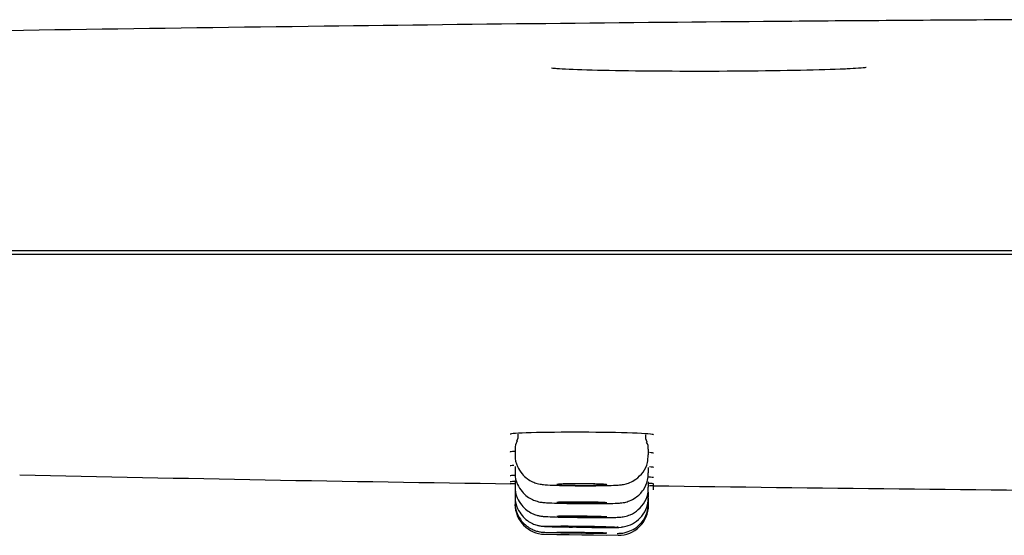
# Model space of a CAD drawing. Units: millimetres. Extents: x -18 to 938, y -18 to 1862.
# Drawn here: x 768 to 798, y 1795 to 1810 of the extents above; entities that cross this region are included whole.
import ezdxf

# ---------------------------------------------------------------- set-up
doc = ezdxf.new("R2010")
doc.units = ezdxf.units.MM
for name, color, linetype in [('$DDT_AUDIT_GENERATED_(184)', 7, 'Continuous'), ('$DDT_AUDIT_GENERATED_(268)', 7, 'Continuous'), ('$DDT_AUDIT_GENERATED_(288)', 7, 'Continuous'), ('Default', 7, 'Continuous')]:
    doc.layers.add(name, color=color, linetype=linetype)

# ---------------------------------------------------------------- blocks, each defined once
blk = doc.blocks.new('SE1')
at = {"layer": '$DDT_AUDIT_GENERATED_(184)', "color": 7, "linetype": 'Continuous'}
for p, q in [((717.012, 1803.1), (929.268, 1803.1)), ((787.4, 1796.034), (787.4, 1796.216))]:
    blk.add_line(p, q, dxfattribs=at)
for centre, radius, start, end in [((806.062, 3449.865), 1653.808, 268.695258, 269.205296), ((818.92, 4010.429), 2214.496, 269.184534, 269.565443)]:
    blk.add_arc(centre, radius, start, end, dxfattribs=at)
blk.add_open_spline([(787.4, 1797.683), (787.4, 1797.702), (787.167, 1797.721), (786.374, 1797.749), (785.812, 1797.758), (784.69, 1797.762), (784.132, 1797.756), (783.329, 1797.734), (783.1, 1797.717), (783.1, 1797.7)], degree=3, knots=[0, 0, 0, 0, 0.125, 0.125, 0.25, 0.25, 0.375, 0.375, 0.4999332, 0.4999332, 0.4999332, 0.4999332], dxfattribs=at)
for points in [[(783.23, 1797.183), (783.145, 1797.178), (783.1, 1797.172), (783.1, 1797.166)], [(787.4, 1797.133), (787.4, 1797.139), (787.357, 1797.146), (787.277, 1797.152)], [(783.211, 1796.762), (783.138, 1796.759), (783.1, 1796.755), (783.1, 1796.75)], [(783.254, 1796.462), (783.154, 1796.46), (783.1, 1796.457), (783.1, 1796.454)], [(787.4, 1796.705), (787.4, 1796.71), (787.356, 1796.715), (787.275, 1796.72)], [(783.234, 1796.279), (783.147, 1796.278), (783.1, 1796.277), (783.1, 1796.276)], [(783.245, 1796.215), (783.154, 1796.216), (783.104, 1796.217), (783.1, 1796.217)], [(787.4, 1796.399), (787.4, 1796.403), (787.343, 1796.407), (787.239, 1796.412)], [(787.4, 1796.216), (787.4, 1796.218), (787.345, 1796.22), (787.242, 1796.223)], [(787.4, 1796.155), (787.4, 1796.155), (787.357, 1796.155), (787.277, 1796.157)]]:
    blk.add_open_spline(points, degree=3, dxfattribs=at)
at = {"layer": '$DDT_AUDIT_GENERATED_(268)', "color": 7, "linetype": 'Continuous'}
for p, q in [((784.462, 1808.669), (784.458, 1808.669)), ((936.55, 1803.2), (709.95, 1803.2))]:
    blk.add_line(p, q, dxfattribs=at)
for points, knots in [([(798.764, 1810.133), (796.118, 1810.116), (789.5, 1810.074), (777.076, 1809.938), (761.948, 1809.716), (745.52, 1809.4), (727.6, 1808.97), (716.397, 1808.629), (709.628, 1808.42)], [0, 0, 0, 0, 0.080948, 0.238243, 0.408045, 0.592937, 0.792825, 1, 1, 1, 1]), ([(793.159, 1808.652), (793.106, 1808.65), (793.049, 1808.647), (792.25, 1808.616), (791.098, 1808.594), (788.588, 1808.578), (787.275, 1808.584), (785.243, 1808.619), (784.535, 1808.647), (784.34, 1808.679)], [0.6150534, 0.6150534, 0.6150534, 0.6150534, 0.625, 0.625, 0.75, 0.75, 0.875, 0.875, 1, 1, 1, 1]), ([(784.458, 1808.669), (784.442, 1808.671), (784.423, 1808.673), (784.419, 1808.673), (784.419, 1808.673)], [0, 0, 0, 0, 0.2224582, 0.3335485, 0.3335485, 0.3335485, 0.3335485]), ([(793.776, 1808.697), (793.776, 1808.697), (793.776, 1808.697), (793.72, 1808.688), (793.523, 1808.67), (793.244, 1808.658), (793.102, 1808.652)], [0.2378167, 0.2378167, 0.2378167, 0.2378167, 0.2422582, 0.4018775, 0.745708, 1, 1, 1, 1])]:
    blk.add_open_spline(points, degree=3, knots=knots, dxfattribs=at)
at = {"layer": '$DDT_AUDIT_GENERATED_(288)', "color": 7, "linetype": 'Continuous'}
for p, q in [((783.25, 1797.263), (783.25, 1797.095)), ((787.25, 1797.087), (787.25, 1797.248)), ((783.25, 1796.728), (783.25, 1796.557)), ((787.25, 1796.541), (787.25, 1796.698)), ((783.25, 1796.313), (783.25, 1796.139)), ((787.25, 1796.116), (787.25, 1796.271)), ((783.25, 1796.016), (783.25, 1796.016)), ((783.25, 1796.016), (783.25, 1795.84)), ((783.25, 1795.838), (783.25, 1795.838)), ((783.25, 1795.838), (783.25, 1795.66)), ((787.25, 1795.965), (787.25, 1795.966)), ((787.25, 1795.812), (787.25, 1795.965)), ((783.25, 1795.66), (783.25, 1795.601)), ((787.25, 1795.782), (787.25, 1795.782)), ((787.25, 1795.63), (787.25, 1795.782)), ((787.25, 1795.569), (787.25, 1795.63)), ((784.137, 1794.701), (786.337, 1794.669)), ((784.5, 1794.696), (786, 1794.674))]:
    blk.add_line(p, q, dxfattribs=at)
for centre, radius, start, end in [((783.028, 1797.658), 0.318, 328.34, 7.6354), ((787.477, 1797.64), 0.322, 172.2024, 211.9382), ((783.584, 1797.296), 0.335, 144.8718, 185.7276), ((786.914, 1797.292), 0.331, 352.4462, 31.9116), ((784.15, 1795.601), 0.9, 179.715, 269.1732), ((786.35, 1795.569), 0.9, 269.1787, 0.2265)]:
    blk.add_arc(centre, radius, start, end, dxfattribs=at)
for points, knots in [([(783.257, 1797.098), (783.255, 1797.081), (783.237, 1796.964), (783.307, 1796.746), (783.444, 1796.52), (783.606, 1796.368), (783.764, 1796.275), (783.901, 1796.226), (784, 1796.204), (784.078, 1796.192), (784.212, 1796.179), (784.441, 1796.169), (784.856, 1796.159), (785.106, 1796.157), (785.241, 1796.156)], [0, 0, 0, 0, 0.016047, 0.127962, 0.216602, 0.29115, 0.354353, 0.406029, 0.444184, 0.478749, 0.533535, 0.724953, 0.87298, 1, 1, 1, 1]), ([(785.241, 1796.156), (785.364, 1796.156), (785.606, 1796.156), (785.986, 1796.161), (786.249, 1796.17), (786.39, 1796.18), (786.528, 1796.198), (786.703, 1796.25), (786.902, 1796.36), (787.098, 1796.556), (787.232, 1796.826), (787.237, 1796.999), (787.238, 1797.086)], [0, 0, 0, 0, 0.115542, 0.264407, 0.419541, 0.513478, 0.57777, 0.63643, 0.705979, 0.812259, 0.918654, 1, 1, 1, 1]), ([(783.257, 1796.56), (783.255, 1796.543), (783.237, 1796.427), (783.307, 1796.21), (783.442, 1795.983), (783.605, 1795.832), (783.762, 1795.739), (783.897, 1795.689), (783.995, 1795.668), (784.064, 1795.657), (784.15, 1795.649), (784.293, 1795.64), (784.582, 1795.631), (784.942, 1795.624), (785.147, 1795.622), (785.234, 1795.621)], [0, 0, 0, 0, 0.015924, 0.127035, 0.215046, 0.288999, 0.351526, 0.402467, 0.439121, 0.46837, 0.509546, 0.617511, 0.775355, 0.91784, 1, 1, 1, 1]), ([(785.234, 1795.621), (785.357, 1795.62), (785.597, 1795.619), (785.973, 1795.621), (786.227, 1795.627), (786.357, 1795.634), (786.443, 1795.642), (786.547, 1795.658), (786.696, 1795.702), (786.903, 1795.812), (787.105, 1796.017), (787.236, 1796.292), (787.238, 1796.46), (787.237, 1796.54)], [0, 0, 0, 0, 0.114072, 0.260151, 0.411165, 0.498365, 0.545042, 0.581609, 0.635791, 0.705857, 0.819319, 0.925746, 1, 1, 1, 1]), ([(783.254, 1796.142), (783.253, 1796.133), (783.234, 1796.023), (783.3, 1795.809), (783.432, 1795.577), (783.593, 1795.422), (783.751, 1795.326), (783.888, 1795.274), (783.989, 1795.251), (784.052, 1795.242), (784.109, 1795.236), (784.212, 1795.229), (784.419, 1795.221), (784.81, 1795.212), (785.074, 1795.208), (785.23, 1795.206)], [0, 0, 0, 0, 0.008235, 0.120444, 0.20889, 0.282979, 0.345549, 0.396611, 0.433493, 0.458512, 0.487195, 0.545865, 0.712519, 0.854425, 1, 1, 1, 1]), ([(785.25, 1796.214), (785.166, 1796.215), (785.081, 1796.215), (785.002, 1796.214), (784.923, 1796.213), (784.847, 1796.212), (784.782, 1796.211), (784.716, 1796.209), (784.659, 1796.208), (784.614, 1796.205), (784.57, 1796.203), (784.537, 1796.201), (784.518, 1796.198), (784.506, 1796.197), (784.5, 1796.195), (784.5, 1796.193)], [0, 0, 0, 0, 0.0536666, 0.0536666, 0.0536666, 0.1073327, 0.1073327, 0.1073327, 0.1610075, 0.1610075, 0.1610075, 0.2147063, 0.2147063, 0.2147063, 0.2501276, 0.2501276, 0.2501276, 0.2501276]), ([(784.505, 1796.191), (784.515, 1796.188), (784.539, 1796.185), (784.576, 1796.183), (784.612, 1796.18), (784.663, 1796.178), (784.722, 1796.176), (784.782, 1796.174), (784.853, 1796.172), (784.929, 1796.17), (785.005, 1796.169), (785.088, 1796.168), (785.171, 1796.167), (785.255, 1796.167), (785.341, 1796.166), (785.422, 1796.167), (785.504, 1796.167), (785.584, 1796.168), (785.654, 1796.169), (785.725, 1796.17), (785.789, 1796.172), (785.84, 1796.174), (785.892, 1796.175), (785.933, 1796.178), (785.96, 1796.18)], [0.2684313, 0.2684313, 0.2684313, 0.2684313, 0.3221735, 0.3221735, 0.3221735, 0.3759165, 0.3759165, 0.3759165, 0.4296437, 0.4296437, 0.4296437, 0.4833453, 0.4833453, 0.4833453, 0.5370223, 0.5370223, 0.5370223, 0.5906864, 0.5906864, 0.5906864, 0.6443552, 0.6443552, 0.6443552, 0.6980445, 0.6980445, 0.6980445, 0.6980445]), ([(786, 1796.188), (786, 1796.188), (786, 1796.188), (786, 1796.188), (785.999, 1796.191), (785.984, 1796.193), (785.955, 1796.196), (785.926, 1796.199), (785.884, 1796.201), (785.831, 1796.203), (785.778, 1796.206), (785.712, 1796.208), (785.641, 1796.209), (785.569, 1796.211), (785.489, 1796.212), (785.407, 1796.213), (785.355, 1796.214), (785.303, 1796.214), (785.25, 1796.214)], [0.7501698, 0.7501698, 0.7501698, 0.7501698, 0.7517611, 0.7517611, 0.7517611, 0.8055001, 0.8055001, 0.8055001, 0.859246, 0.859246, 0.859246, 0.9129804, 0.9129804, 0.9129804, 0.96669, 0.96669, 0.96669, 1, 1, 1, 1]), ([(783.259, 1795.842), (783.255, 1795.821), (783.238, 1795.704), (783.31, 1795.486), (783.445, 1795.263), (783.606, 1795.113), (783.762, 1795.022), (783.897, 1794.973), (783.997, 1794.952), (784.054, 1794.944), (784.095, 1794.94), (784.163, 1794.935), (784.288, 1794.93), (784.581, 1794.923), (784.83, 1794.918), (784.973, 1794.916)], [0, 0, 0, 0, 0.020812, 0.139573, 0.233859, 0.31306, 0.379737, 0.433811, 0.47266, 0.495741, 0.518017, 0.556378, 0.689246, 0.848523, 1, 1, 1, 1]), ([(785.23, 1795.206), (785.352, 1795.205), (785.59, 1795.203), (785.961, 1795.203), (786.228, 1795.206), (786.349, 1795.21), (786.443, 1795.218), (786.558, 1795.236), (786.739, 1795.292), (786.962, 1795.433), (787.152, 1795.674), (787.251, 1795.926), (787.24, 1796.068), (787.236, 1796.116)], [0, 0, 0, 0, 0.112503, 0.255703, 0.402623, 0.508971, 0.554182, 0.586111, 0.646823, 0.744053, 0.848067, 0.955432, 1, 1, 1, 1]), ([(783.253, 1795.664), (783.252, 1795.658), (783.233, 1795.549), (783.298, 1795.336), (783.429, 1795.103), (783.589, 1794.947), (783.746, 1794.851), (783.885, 1794.797), (783.989, 1794.774), (784.053, 1794.765), (784.084, 1794.763), (784.109, 1794.761), (784.157, 1794.758), (784.254, 1794.756), (784.47, 1794.751), (784.66, 1794.747), (784.742, 1794.746)], [0, 0, 0, 0, 0.007311, 0.140047, 0.244541, 0.331946, 0.405606, 0.465657, 0.510732, 0.534245, 0.549832, 0.56773, 0.601315, 0.731997, 0.900863, 1, 1, 1, 1]), ([(785.25, 1795.667), (785.166, 1795.668), (785.081, 1795.668), (785.002, 1795.668), (784.923, 1795.668), (784.847, 1795.668), (784.782, 1795.667), (784.716, 1795.666), (784.659, 1795.665), (784.614, 1795.663), (784.57, 1795.662), (784.537, 1795.66), (784.518, 1795.658), (784.506, 1795.657), (784.5, 1795.655), (784.5, 1795.654)], [0, 0, 0, 0, 0.0536773, 0.0536773, 0.0536773, 0.1073546, 0.1073546, 0.1073546, 0.1610334, 0.1610334, 0.1610334, 0.2147248, 0.2147248, 0.2147248, 0.250122, 0.250122, 0.250122, 0.250122]), ([(784.505, 1795.652), (784.515, 1795.65), (784.539, 1795.647), (784.576, 1795.645), (784.612, 1795.643), (784.663, 1795.641), (784.722, 1795.639), (784.782, 1795.637), (784.853, 1795.635), (784.929, 1795.634), (785.005, 1795.632), (785.088, 1795.631), (785.171, 1795.63), (785.255, 1795.629), (785.341, 1795.629), (785.422, 1795.629), (785.504, 1795.628), (785.584, 1795.629), (785.654, 1795.629), (785.725, 1795.63), (785.789, 1795.631), (785.841, 1795.632), (785.892, 1795.633), (785.933, 1795.635), (785.96, 1795.637)], [0.2684343, 0.2684343, 0.2684343, 0.2684343, 0.3221598, 0.3221598, 0.3221598, 0.375892, 0.375892, 0.375892, 0.4296191, 0.4296191, 0.4296191, 0.4833312, 0.4833312, 0.4833312, 0.5370248, 0.5370248, 0.5370248, 0.5907045, 0.5907045, 0.5907045, 0.644381, 0.644381, 0.644381, 0.6980668, 0.6980668, 0.6980668, 0.6980668]), ([(785.227, 1794.912), (785.349, 1794.911), (785.585, 1794.908), (785.948, 1794.905), (786.262, 1794.909), (786.325, 1794.902), (786.517, 1794.925), (786.687, 1794.967), (786.904, 1795.084), (787.109, 1795.299), (787.235, 1795.56), (787.238, 1795.729), (787.237, 1795.811)], [0, 0, 0, 0, 0.110948, 0.251318, 0.3943, 0.552744, 0.577426, 0.630427, 0.724521, 0.82138, 0.925384, 1, 1, 1, 1]), ([(786, 1795.643), (786, 1795.643), (786, 1795.643), (786, 1795.643), (785.999, 1795.645), (785.984, 1795.647), (785.955, 1795.65), (785.926, 1795.652), (785.884, 1795.654), (785.831, 1795.656), (785.778, 1795.658), (785.712, 1795.66), (785.641, 1795.662), (785.569, 1795.663), (785.489, 1795.665), (785.407, 1795.666), (785.355, 1795.667), (785.303, 1795.667), (785.25, 1795.667)], [0.750165, 0.750165, 0.750165, 0.750165, 0.75177, 0.75177, 0.75177, 0.8054915, 0.8054915, 0.8054915, 0.8592237, 0.8592237, 0.8592237, 0.9129542, 0.9129542, 0.9129542, 0.9666714, 0.9666714, 0.9666714, 1, 1, 1, 1]), ([(786.314, 1794.728), (786.332, 1794.728), (786.358, 1794.729), (786.396, 1794.73), (786.446, 1794.734), (786.533, 1794.746), (786.673, 1794.784), (786.864, 1794.877), (787.065, 1795.058), (787.22, 1795.327), (787.238, 1795.517), (787.246, 1795.627)], [0.4799995, 0.4799995, 0.4799995, 0.4799995, 0.5293962, 0.5480003, 0.5637426, 0.5929528, 0.6360411, 0.7068341, 0.8007516, 0.9007617, 1, 1, 1, 1]), ([(785.25, 1795.241), (785.166, 1795.242), (785.081, 1795.243), (785.002, 1795.243), (784.923, 1795.243), (784.847, 1795.243), (784.782, 1795.243), (784.716, 1795.243), (784.659, 1795.242), (784.614, 1795.241), (784.57, 1795.24), (784.537, 1795.239), (784.518, 1795.238), (784.506, 1795.237), (784.5, 1795.236), (784.5, 1795.235)], [0, 0, 0, 0, 0.0536883, 0.0536883, 0.0536883, 0.1073767, 0.1073767, 0.1073767, 0.1610623, 0.1610623, 0.1610623, 0.2147518, 0.2147518, 0.2147518, 0.2501216, 0.2501216, 0.2501216, 0.2501216]), ([(784.505, 1795.233), (784.515, 1795.231), (784.539, 1795.23), (784.576, 1795.228), (784.612, 1795.226), (784.663, 1795.224), (784.722, 1795.222), (784.782, 1795.221), (784.853, 1795.219), (784.929, 1795.217), (785.004, 1795.216), (785.088, 1795.215), (785.171, 1795.213), (785.255, 1795.212), (785.341, 1795.212), (785.422, 1795.211), (785.504, 1795.211), (785.584, 1795.21), (785.654, 1795.21), (785.725, 1795.211), (785.789, 1795.211), (785.841, 1795.212), (785.892, 1795.212), (785.933, 1795.213), (785.96, 1795.215)], [0.2684515, 0.2684515, 0.2684515, 0.2684515, 0.3221636, 0.3221636, 0.3221636, 0.3758847, 0.3758847, 0.3758847, 0.4296078, 0.4296078, 0.4296078, 0.4833246, 0.4833246, 0.4833246, 0.5370297, 0.5370297, 0.5370297, 0.5907227, 0.5907227, 0.5907227, 0.6444086, 0.6444086, 0.6444086, 0.6980955, 0.6980955, 0.6980955, 0.6980955]), ([(786, 1795.219), (786, 1795.219), (786, 1795.219), (786, 1795.219), (785.999, 1795.221), (785.984, 1795.222), (785.955, 1795.224), (785.926, 1795.226), (785.884, 1795.228), (785.831, 1795.23), (785.778, 1795.232), (785.712, 1795.233), (785.641, 1795.235), (785.569, 1795.236), (785.489, 1795.238), (785.407, 1795.239), (785.355, 1795.24), (785.303, 1795.241), (785.25, 1795.241)], [0.7501654, 0.7501654, 0.7501654, 0.7501654, 0.7517913, 0.7517913, 0.7517913, 0.8054998, 0.8054998, 0.8054998, 0.8592192, 0.8592192, 0.8592192, 0.9129429, 0.9129429, 0.9129429, 0.9666623, 0.9666623, 0.9666623, 1, 1, 1, 1]), ([(785.25, 1794.912), (785.366, 1794.91), (785.482, 1794.909), (785.592, 1794.908), (785.708, 1794.907), (785.82, 1794.907), (785.917, 1794.906), (786.014, 1794.906), (786.099, 1794.906), (786.165, 1794.907), (786.232, 1794.907), (786.281, 1794.908), (786.309, 1794.909), (786.338, 1794.91), (786.346, 1794.912), (786.333, 1794.914), (786.32, 1794.915), (786.286, 1794.917), (786.233, 1794.919), (786.18, 1794.922), (786.107, 1794.924), (786.021, 1794.926), (785.934, 1794.928), (785.831, 1794.93), (785.72, 1794.932), (785.61, 1794.935), (785.488, 1794.937), (785.366, 1794.938), (785.289, 1794.939), (785.211, 1794.94), (785.135, 1794.941), (785.012, 1794.943), (784.89, 1794.944), (784.778, 1794.944), (784.666, 1794.945), (784.562, 1794.946), (784.473, 1794.946), (784.385, 1794.946), (784.31, 1794.945), (784.255, 1794.945), (784.2, 1794.944), (784.163, 1794.943), (784.147, 1794.942), (784.132, 1794.94), (784.137, 1794.939), (784.163, 1794.937), (784.188, 1794.935), (784.235, 1794.933), (784.299, 1794.931), (784.364, 1794.929), (784.447, 1794.926), (784.542, 1794.924), (784.638, 1794.922), (784.748, 1794.92), (784.863, 1794.918), (784.986, 1794.916), (785.119, 1794.914), (785.25, 1794.912)], [0, 0, 0, 0, 0.050282, 0.050282, 0.050282, 0.103976, 0.103976, 0.103976, 0.157675, 0.157675, 0.157675, 0.211381, 0.211381, 0.211381, 0.265092, 0.265092, 0.265092, 0.318807, 0.318807, 0.318807, 0.372518, 0.372518, 0.372518, 0.426226, 0.426226, 0.426226, 0.479936, 0.479936, 0.479936, 0.513239, 0.513239, 0.513239, 0.566933, 0.566933, 0.566933, 0.620628, 0.620628, 0.620628, 0.674329, 0.674329, 0.674329, 0.728037, 0.728037, 0.728037, 0.781749, 0.781749, 0.781749, 0.835463, 0.835463, 0.835463, 0.889173, 0.889173, 0.889173, 0.942878, 0.942878, 0.942878, 1, 1, 1, 1]), ([(786, 1794.916), (786, 1794.916), (785.998, 1794.917), (785.995, 1794.917), (785.985, 1794.918), (785.961, 1794.92), (785.924, 1794.921), (785.888, 1794.923), (785.837, 1794.924), (785.778, 1794.926), (785.718, 1794.927), (785.647, 1794.929), (785.571, 1794.93), (785.495, 1794.932), (785.412, 1794.933), (785.329, 1794.934), (785.245, 1794.935), (785.159, 1794.936), (785.078, 1794.937), (784.996, 1794.938), (784.916, 1794.938), (784.846, 1794.939), (784.775, 1794.939), (784.711, 1794.939), (784.659, 1794.939), (784.608, 1794.939), (784.567, 1794.938), (784.54, 1794.938), (784.513, 1794.937), (784.499, 1794.936), (784.5, 1794.935), (784.501, 1794.934), (784.516, 1794.933), (784.545, 1794.931), (784.574, 1794.93), (784.616, 1794.928), (784.669, 1794.927), (784.722, 1794.925), (784.788, 1794.924), (784.859, 1794.922), (784.931, 1794.921), (785.011, 1794.92), (785.093, 1794.918), (785.145, 1794.918), (785.197, 1794.917), (785.25, 1794.916)], [0.2501251, 0.2501251, 0.2501251, 0.2501251, 0.2684768, 0.2684768, 0.2684768, 0.3221796, 0.3221796, 0.3221796, 0.3758908, 0.3758908, 0.3758908, 0.4296074, 0.4296074, 0.4296074, 0.4833241, 0.4833241, 0.4833241, 0.5370356, 0.5370356, 0.5370356, 0.5907387, 0.5907387, 0.5907387, 0.6444342, 0.6444342, 0.6444342, 0.6981259, 0.6981259, 0.6981259, 0.7518194, 0.7518194, 0.7518194, 0.8055195, 0.8055195, 0.8055195, 0.8592279, 0.8592279, 0.8592279, 0.9129432, 0.9129432, 0.9129432, 0.9666606, 0.9666606, 0.9666606, 1, 1, 1, 1]), ([(786, 1794.734), (786, 1794.735), (785.998, 1794.735), (785.995, 1794.735), (785.985, 1794.736), (785.961, 1794.737), (785.924, 1794.738), (785.887, 1794.739), (785.837, 1794.74), (785.778, 1794.741), (785.718, 1794.742), (785.647, 1794.743), (785.571, 1794.745), (785.495, 1794.746), (785.412, 1794.747), (785.329, 1794.749), (785.245, 1794.75), (785.159, 1794.751), (785.078, 1794.752), (784.996, 1794.753), (784.916, 1794.754), (784.846, 1794.755), (784.775, 1794.755), (784.711, 1794.756), (784.659, 1794.756), (784.608, 1794.756), (784.567, 1794.756), (784.54, 1794.756), (784.513, 1794.756), (784.499, 1794.756), (784.5, 1794.755), (784.501, 1794.755), (784.516, 1794.754), (784.545, 1794.753), (784.574, 1794.752), (784.616, 1794.751), (784.669, 1794.75), (784.723, 1794.749), (784.788, 1794.748), (784.859, 1794.746), (784.931, 1794.745), (785.011, 1794.744), (785.093, 1794.742), (785.145, 1794.742), (785.197, 1794.741), (785.25, 1794.74)], [0.2501308, 0.2501308, 0.2501308, 0.2501308, 0.2685064, 0.2685064, 0.2685064, 0.3222038, 0.3222038, 0.3222038, 0.3759066, 0.3759066, 0.3759066, 0.4296156, 0.4296156, 0.4296156, 0.4833287, 0.4833287, 0.4833287, 0.5370422, 0.5370422, 0.5370422, 0.5907521, 0.5907521, 0.5907521, 0.6444561, 0.6444561, 0.6444561, 0.6981543, 0.6981543, 0.6981543, 0.7518495, 0.7518495, 0.7518495, 0.8055456, 0.8055456, 0.8055456, 0.8592464, 0.8592464, 0.8592464, 0.9129535, 0.9129535, 0.9129535, 0.9666657, 0.9666657, 0.9666657, 1, 1, 1, 1]), ([(784.736, 1794.746), (784.777, 1794.745), (784.819, 1794.745), (784.862, 1794.744), (784.985, 1794.742), (785.119, 1794.74), (785.25, 1794.738)], [0.9227064, 0.9227064, 0.9227064, 0.9227064, 0.94263781, 0.94263781, 0.94263781, 1, 1, 1, 1]), ([(785.25, 1794.916), (785.334, 1794.915), (785.419, 1794.914), (785.498, 1794.913), (785.577, 1794.913), (785.653, 1794.912), (785.718, 1794.912), (785.784, 1794.912), (785.841, 1794.912), (785.886, 1794.912), (785.93, 1794.913), (785.963, 1794.913), (785.982, 1794.914)], [0, 0, 0, 0, 0.0536982, 0.0536982, 0.0536982, 0.1073968, 0.1073968, 0.1073968, 0.1610904, 0.1610904, 0.1610904, 0.2147818, 0.2147818, 0.2147818, 0.2147818]), ([(785.25, 1794.74), (785.334, 1794.739), (785.419, 1794.738), (785.498, 1794.737), (785.577, 1794.736), (785.653, 1794.735), (785.719, 1794.735), (785.784, 1794.734), (785.841, 1794.734), (785.886, 1794.734), (785.93, 1794.733), (785.963, 1794.733), (785.982, 1794.734)], [0, 0, 0, 0, 0.0537062, 0.0537062, 0.0537062, 0.1074127, 0.1074127, 0.1074127, 0.1611147, 0.1611147, 0.1611147, 0.2148115, 0.2148115, 0.2148115, 0.2148115])]:
    blk.add_open_spline(points, degree=3, knots=knots, dxfattribs=at)

msp = doc.modelspace()

# ---------------------------------------------------------------- block references
at = {"layer": 'Default'}
msp.add_blockref('SE1', (0, 0), dxfattribs=at)

doc.saveas('drawing.dxf')
